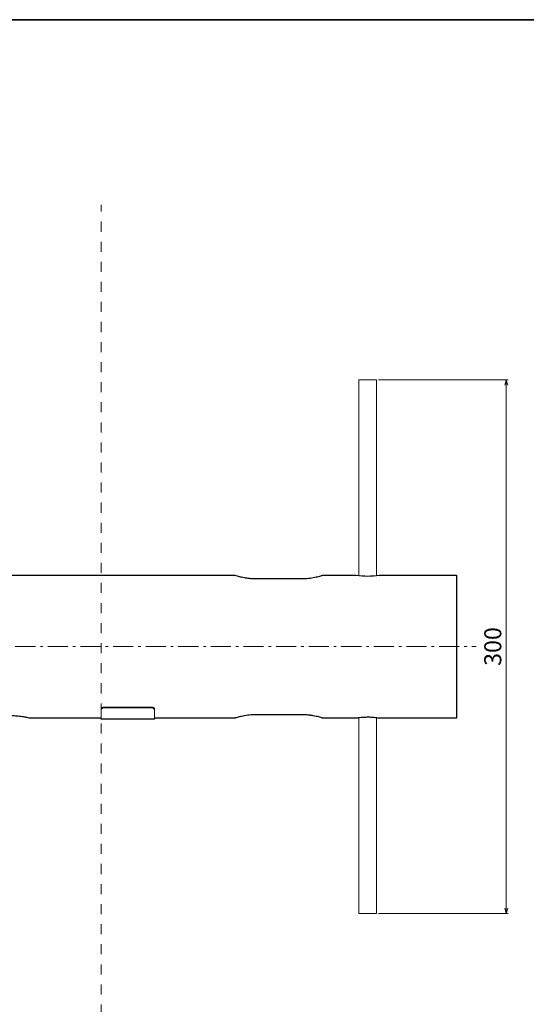
# Model space of a CAD drawing. Units: inches. Extents: x -46 to 344, y -33 to 243.
# Drawn here: x 158 to 229, y 105 to 243 of the extents above; entities that cross this region are included whole.
import ezdxf

# ---------------------------------------------------------------- set-up
doc = ezdxf.new("R2010")
doc.units = ezdxf.units.IN
doc.header["$MEASUREMENT"] = 0
doc.linetypes.add('AI-Linetype-1', pattern=[4.586111, 2.822222, -0.705556, 0.352778, -0.705556])
doc.linetypes.add('AI-Linetype-8', pattern=[2.822222, 1.411111, -1.411111])
doc.layers.add('フォーマット', color=7, linetype='Continuous')
doc.layers.add('レイヤー 1', color=7, linetype='Continuous')

# ---------------------------------------------------------------- blocks, each defined once
blk = doc.blocks.new('block 120')
at = {"layer": 'レイヤー 1', "color": 7, "lineweight": 18}
blk.add_lwpolyline([(169.33, 145.11), (176.83, 145.11)], dxfattribs=at)
blk = doc.blocks.new('block 160')
at = {"layer": 'レイヤー 1', "color": 7, "lineweight": 18}
blk.add_lwpolyline([(208.46, 145.23), (219.33, 145.23)], dxfattribs=at)
blk = doc.blocks.new('block 161')
at = {"layer": 'レイヤー 1', "color": 7, "lineweight": 18}
blk.add_lwpolyline([(200.58, 145.23), (205.23, 145.23)], dxfattribs=at)
blk = doc.blocks.new('block 162')
at = {"layer": 'レイヤー 1', "color": 7, "lineweight": 18}
blk.add_lwpolyline([(159.3, 145.23), (169.33, 145.23)], dxfattribs=at)
blk = doc.blocks.new('block 163')
at = {"layer": 'レイヤー 1', "color": 7, "lineweight": 18}
blk.add_lwpolyline([(176.83, 145.23), (188.08, 145.23)], dxfattribs=at)
blk = doc.blocks.new('block 167')
at = {"layer": 'レイヤー 1', "color": 7, "lineweight": 18}
blk.add_lwpolyline([(188.08, 165.36), (112.08, 165.36)], dxfattribs=at)
blk = doc.blocks.new('block 168')
at = {"layer": 'レイヤー 1', "color": 7, "lineweight": 18}
blk.add_lwpolyline([(205.23, 165.36), (200.58, 165.36)], dxfattribs=at)
blk = doc.blocks.new('block 169')
at = {"layer": 'レイヤー 1', "color": 7, "lineweight": 18}
blk.add_lwpolyline([(219.33, 165.36), (208.46, 165.36)], dxfattribs=at)
blk = doc.blocks.new('block 170')
at = {"layer": 'レイヤー 1', "color": 7, "lineweight": 18}
blk.add_lwpolyline([(208.08, 117.8), (208.08, 145.29)], dxfattribs=at)
blk = doc.blocks.new('block 171')
at = {"layer": 'レイヤー 1', "color": 7, "lineweight": 18}
blk.add_lwpolyline([(208.08, 165.31), (208.08, 192.8)], dxfattribs=at)
blk = doc.blocks.new('block 172')
at = {"layer": 'レイヤー 1', "color": 7, "lineweight": 18}
blk.add_lwpolyline([(205.58, 192.8), (205.58, 165.31)], dxfattribs=at)
blk = doc.blocks.new('block 173')
at = {"layer": 'レイヤー 1', "color": 7, "lineweight": 18}
blk.add_lwpolyline([(205.58, 145.29), (205.58, 117.8)], dxfattribs=at)
blk = doc.blocks.new('block 192')
at = {"layer": 'レイヤー 1', "color": 7, "lineweight": 18}
blk.add_lwpolyline([(176.83, 146.55), (176.83, 146.45)], dxfattribs=at)
blk = doc.blocks.new('block 193')
at = {"layer": 'レイヤー 1', "color": 7, "lineweight": 18}
blk.add_open_spline([(176.83, 146.45), (176.83, 146.47), (176.82, 146.5), (176.8, 146.53), (176.79, 146.56), (176.76, 146.58), (176.72, 146.6), (176.69, 146.63), (176.64, 146.65), (176.6, 146.66), (176.55, 146.68), (176.5, 146.69), (176.44, 146.7), (176.41, 146.7), (176.37, 146.7), (176.33, 146.7)], degree=3, knots=[0, 0, 0, 0, 1, 1, 1, 2, 2, 2, 3, 3, 3, 4, 4, 4, 5, 5, 5, 5], dxfattribs=at)
blk = doc.blocks.new('block 194')
at = {"layer": 'レイヤー 1', "color": 7, "lineweight": 18}
blk.add_open_spline([(176.33, 146.81), (176.39, 146.81), (176.44, 146.8), (176.5, 146.79), (176.55, 146.78), (176.6, 146.77), (176.64, 146.75), (176.69, 146.73), (176.73, 146.71), (176.76, 146.69), (176.79, 146.66), (176.81, 146.63), (176.82, 146.61), (176.83, 146.59), (176.83, 146.57), (176.83, 146.55)], degree=3, knots=[0, 0, 0, 0, 1, 1, 1, 2, 2, 2, 3, 3, 3, 4, 4, 4, 5, 5, 5, 5], dxfattribs=at)
blk = doc.blocks.new('block 195')
at = {"layer": 'レイヤー 1', "color": 7, "lineweight": 18}
blk.add_open_spline([(169.83, 146.7), (169.78, 146.7), (169.72, 146.7), (169.67, 146.69), (169.61, 146.68), (169.56, 146.66), (169.52, 146.65), (169.48, 146.63), (169.44, 146.6), (169.41, 146.58), (169.38, 146.55), (169.36, 146.53), (169.34, 146.5), (169.34, 146.48), (169.33, 146.46), (169.33, 146.45)], degree=3, knots=[0, 0, 0, 0, 1, 1, 1, 2, 2, 2, 3, 3, 3, 4, 4, 4, 5, 5, 5, 5], dxfattribs=at)
blk = doc.blocks.new('block 196')
at = {"layer": 'レイヤー 1', "color": 7, "lineweight": 18}
blk.add_lwpolyline([(169.83, 146.7), (176.33, 146.7)], dxfattribs=at)
blk = doc.blocks.new('block 197')
at = {"layer": 'レイヤー 1', "color": 7, "lineweight": 18}
blk.add_lwpolyline([(176.83, 146.45), (176.83, 145.11)], dxfattribs=at)
blk = doc.blocks.new('block 198')
at = {"layer": 'レイヤー 1', "color": 7, "lineweight": 18}
blk.add_lwpolyline([(169.33, 146.45), (169.33, 145.11)], dxfattribs=at)
blk = doc.blocks.new('block 199')
at = {"layer": 'レイヤー 1', "color": 7, "lineweight": 18}
blk.add_lwpolyline([(169.33, 146.45), (169.33, 146.55)], dxfattribs=at)
blk = doc.blocks.new('block 200')
at = {"layer": 'レイヤー 1', "color": 7, "lineweight": 18}
blk.add_open_spline([(169.33, 146.55), (169.34, 146.58), (169.34, 146.61), (169.36, 146.63), (169.38, 146.66), (169.41, 146.69), (169.44, 146.71), (169.48, 146.73), (169.52, 146.75), (169.57, 146.77), (169.61, 146.78), (169.67, 146.8), (169.72, 146.8), (169.76, 146.81), (169.79, 146.81), (169.83, 146.81)], degree=3, knots=[0, 0, 0, 0, 1, 1, 1, 2, 2, 2, 3, 3, 3, 4, 4, 4, 5, 5, 5, 5], dxfattribs=at)
blk = doc.blocks.new('block 201')
at = {"layer": 'レイヤー 1', "color": 7, "lineweight": 18}
blk.add_lwpolyline([(169.83, 146.81), (176.33, 146.81)], dxfattribs=at)
blk = doc.blocks.new('block 226')
at = {"layer": 'レイヤー 1', "color": 7, "lineweight": 18}
blk.add_open_spline([(154.33, 145.23), (154.36, 145.24), (154.39, 145.25), (154.47, 145.27), (154.55, 145.29), (154.69, 145.32), (154.86, 145.35), (155.03, 145.39), (155.24, 145.42), (155.47, 145.45), (155.71, 145.49), (155.98, 145.51), (156.25, 145.53), (156.52, 145.55), (156.81, 145.55), (157.09, 145.55), (157.36, 145.54), (157.62, 145.52), (157.87, 145.49), (158.12, 145.47), (158.35, 145.43), (158.55, 145.4), (158.75, 145.36), (158.92, 145.33), (159.05, 145.3), (159.19, 145.27), (159.29, 145.24), (159.31, 145.24), (159.31, 145.24), (159.31, 145.24), (159.3, 145.24)], degree=3, knots=[0, 0, 0, 0, 1, 1, 1, 2, 2, 2, 3, 3, 3, 4, 4, 4, 5, 5, 5, 6, 6, 6, 7, 7, 7, 8, 8, 8, 9, 9, 9, 10, 10, 10, 10], dxfattribs=at)
blk = doc.blocks.new('block 229')
at = {"layer": 'レイヤー 1', "color": 7, "lineweight": 18}
blk.add_lwpolyline([(219.33, 145.23), (219.33, 165.36)], dxfattribs=at)
blk = doc.blocks.new('block 230')
at = {"layer": 'レイヤー 1', "color": 7, "lineweight": 18}
blk.add_open_spline([(188.08, 165.36), (188.08, 165.36), (188.08, 165.36), (188.08, 165.36), (188.07, 165.36), (188.1, 165.35), (188.13, 165.34), (188.2, 165.32), (188.31, 165.29), (188.46, 165.25), (188.63, 165.2), (188.84, 165.15), (189.09, 165.09), (189.22, 165.06), (189.36, 165.04), (189.5, 165.01), (189.65, 164.98), (189.81, 164.96), (189.98, 164.94), (190.14, 164.92), (190.3, 164.9), (190.47, 164.89), (190.65, 164.88), (190.83, 164.87), (191.01, 164.86), (191.08, 164.86), (191.14, 164.86), (191.21, 164.86)], degree=3, knots=[0, 0, 0, 0, 1, 1, 1, 2, 2, 2, 3, 3, 3, 4, 4, 4, 5, 5, 5, 6, 6, 6, 7, 7, 7, 8, 8, 8, 9, 9, 9, 9], dxfattribs=at)
blk = doc.blocks.new('block 231')
at = {"layer": 'レイヤー 1', "color": 7, "lineweight": 18}
blk.add_lwpolyline([(191.21, 164.86), (197.46, 164.86)], dxfattribs=at)
blk = doc.blocks.new('block 232')
at = {"layer": 'レイヤー 1', "color": 7, "lineweight": 18}
blk.add_open_spline([(197.46, 164.86), (197.73, 164.87), (198.01, 164.87), (198.27, 164.9), (198.59, 164.92), (198.9, 164.96), (199.18, 165.01), (199.32, 165.04), (199.45, 165.07), (199.58, 165.09), (199.71, 165.12), (199.82, 165.15), (199.93, 165.18), (200.04, 165.2), (200.13, 165.23), (200.22, 165.25), (200.3, 165.27), (200.38, 165.3), (200.43, 165.31), (200.52, 165.34), (200.55, 165.35), (200.58, 165.36)], degree=3, knots=[0, 0, 0, 0, 1, 1, 1, 2, 2, 2, 3, 3, 3, 4, 4, 4, 5, 5, 5, 6, 6, 6, 7, 7, 7, 7], dxfattribs=at)
blk = doc.blocks.new('block 233')
at = {"layer": 'レイヤー 1', "color": 7, "lineweight": 18}
blk.add_open_spline([(200.58, 145.23), (200.57, 145.24), (200.57, 145.24), (200.54, 145.25), (200.52, 145.25), (200.47, 145.27), (200.41, 145.28), (200.36, 145.3), (200.29, 145.32), (200.22, 145.34), (200.13, 145.36), (200.04, 145.39), (199.94, 145.41), (199.83, 145.44), (199.72, 145.47), (199.59, 145.49), (199.47, 145.52), (199.33, 145.55), (199.18, 145.58), (199.03, 145.6), (198.88, 145.63), (198.72, 145.65), (198.55, 145.67), (198.38, 145.69), (198.2, 145.7), (197.96, 145.72), (197.71, 145.72), (197.46, 145.73)], degree=3, knots=[0, 0, 0, 0, 1, 1, 1, 2, 2, 2, 3, 3, 3, 4, 4, 4, 5, 5, 5, 6, 6, 6, 7, 7, 7, 8, 8, 8, 9, 9, 9, 9], dxfattribs=at)
blk = doc.blocks.new('block 234')
at = {"layer": 'レイヤー 1', "color": 7, "lineweight": 18}
blk.add_lwpolyline([(197.46, 145.73), (191.21, 145.73)], dxfattribs=at)
blk = doc.blocks.new('block 235')
at = {"layer": 'レイヤー 1', "color": 7, "lineweight": 18}
blk.add_open_spline([(191.21, 145.73), (191.11, 145.73), (191.01, 145.73), (190.91, 145.73), (190.58, 145.72), (190.25, 145.69), (189.95, 145.65), (189.64, 145.61), (189.35, 145.56), (189.1, 145.5), (188.98, 145.47), (188.86, 145.45), (188.75, 145.42), (188.64, 145.39), (188.54, 145.37), (188.46, 145.34), (188.37, 145.32), (188.3, 145.3), (188.25, 145.28), (188.19, 145.27), (188.14, 145.25), (188.12, 145.24), (188.1, 145.24), (188.09, 145.24), (188.08, 145.23)], degree=3, knots=[0, 0, 0, 0, 1, 1, 1, 2, 2, 2, 3, 3, 3, 4, 4, 4, 5, 5, 5, 6, 6, 6, 7, 7, 7, 8, 8, 8, 8], dxfattribs=at)
blk = doc.blocks.new('block 236')
at = {"layer": 'レイヤー 1', "color": 7, "lineweight": 18}
blk.add_open_spline([(208.46, 145.23), (208.44, 145.24), (208.42, 145.24), (208.37, 145.25), (208.31, 145.26), (208.22, 145.27), (208.11, 145.28), (207.99, 145.3), (207.86, 145.31), (207.7, 145.33), (207.55, 145.34), (207.38, 145.35), (207.2, 145.36), (207.02, 145.36), (206.83, 145.37), (206.65, 145.36), (206.47, 145.36), (206.3, 145.35), (206.14, 145.34), (205.97, 145.33), (205.82, 145.31), (205.69, 145.3), (205.56, 145.29), (205.46, 145.27), (205.37, 145.26), (205.29, 145.25), (205.22, 145.24), (205.22, 145.23), (205.22, 145.23), (205.22, 145.24), (205.23, 145.24)], degree=3, knots=[0, 0, 0, 0, 1, 1, 1, 2, 2, 2, 3, 3, 3, 4, 4, 4, 5, 5, 5, 6, 6, 6, 7, 7, 7, 8, 8, 8, 9, 9, 9, 10, 10, 10, 10], dxfattribs=at)
blk = doc.blocks.new('block 237')
at = {"layer": 'レイヤー 1', "color": 7, "lineweight": 18}
blk.add_open_spline([(205.23, 165.35), (206.3, 165.18), (207.39, 165.18), (208.46, 165.36)], degree=3, dxfattribs=at)
blk = doc.blocks.new('block 238')
at = {"layer": 'レイヤー 1', "color": 7, "lineweight": 18}
blk.add_lwpolyline([(205.58, 192.8), (208.08, 192.8)], dxfattribs=at)
blk = doc.blocks.new('block 239')
at = {"layer": 'レイヤー 1', "color": 7, "lineweight": 18}
blk.add_lwpolyline([(205.58, 117.8), (208.08, 117.8)], dxfattribs=at)
blk = doc.blocks.new('block 267')
at = {"layer": 'レイヤー 1', "color": 7, "lineweight": 9}
blk.add_lwpolyline([(226.13, 192.05), (226.33, 192.8)], dxfattribs=at)
blk = doc.blocks.new('block 268')
at = {"layer": 'レイヤー 1', "color": 7, "lineweight": 9}
blk.add_lwpolyline([(226.33, 192.8), (226.53, 192.05)], dxfattribs=at)
blk = doc.blocks.new('block 269')
at = {"layer": 'レイヤー 1', "color": 7, "lineweight": 9}
blk.add_lwpolyline([(226.33, 192.8), (226.33, 192.05)], dxfattribs=at)
blk = doc.blocks.new('block 266')
at = {"layer": 'レイヤー 1'}
for name in ['block 267', 'block 268', 'block 269']:
    blk.add_blockref(name, (0, 0), dxfattribs=at)
blk = doc.blocks.new('block 271')
at = {"layer": 'レイヤー 1', "color": 7, "lineweight": 9}
blk.add_lwpolyline([(226.53, 118.55), (226.33, 117.8)], dxfattribs=at)
blk = doc.blocks.new('block 272')
at = {"layer": 'レイヤー 1', "color": 7, "lineweight": 9}
blk.add_lwpolyline([(226.33, 117.8), (226.13, 118.55)], dxfattribs=at)
blk = doc.blocks.new('block 273')
at = {"layer": 'レイヤー 1', "color": 7, "lineweight": 9}
blk.add_lwpolyline([(226.33, 117.8), (226.33, 118.55)], dxfattribs=at)
blk = doc.blocks.new('block 270')
at = {"layer": 'レイヤー 1'}
for name in ['block 272', 'block 271', 'block 273']:
    blk.add_blockref(name, (0, 0), dxfattribs=at)
blk = doc.blocks.new('block 274')
at = {"layer": 'レイヤー 1', "color": 7, "lineweight": 9}
blk.add_lwpolyline([(208.33, 192.8), (226.58, 192.8)], dxfattribs=at)
blk = doc.blocks.new('block 275')
at = {"layer": 'レイヤー 1', "color": 7, "lineweight": 9}
blk.add_lwpolyline([(208.33, 117.8), (226.58, 117.8)], dxfattribs=at)
blk = doc.blocks.new('block 276')
at = {"layer": 'レイヤー 1', "color": 7, "lineweight": 9}
blk.add_lwpolyline([(226.33, 192.8), (226.33, 117.8)], dxfattribs=at)
blk = doc.blocks.new('block 277')
at = {"layer": 'レイヤー 1', "color": 7, "insert": (225.63, 152.59), "char_height": 2.3989, "attachment_point": 7, "rotation": 90}
blk.add_mtext('\\fMS PGothic|b0|i0|c0|p34;\\W1;300', dxfattribs=at)
blk = doc.blocks.new('block 265')
at = {"layer": 'レイヤー 1'}
for name in ['block 274', 'block 266', 'block 276', 'block 277', 'block 275', 'block 270']:
    blk.add_blockref(name, (0, 0), dxfattribs=at)

msp = doc.modelspace()

# ---------------------------------------------------------------- linework, layer by layer
at = {"layer": 'フォーマット', "color": 7, "lineweight": 35}
msp.add_lwpolyline([(343.52, -33.42), (343.52, 243.44), (-46.37, 243.44)], dxfattribs=at)
at = {"layer": 'レイヤー 1', "color": 7, "linetype": 'AI-Linetype-8', "lineweight": 9}
msp.add_lwpolyline([(169.33, 21.73), (169.33, 217.41)], dxfattribs=at)
at = {"layer": 'レイヤー 1', "color": 7, "linetype": 'AI-Linetype-1', "lineweight": 9}
msp.add_lwpolyline([(83.88, 155.3), (222.1, 155.3)], dxfattribs=at)
at = {"layer": 'レイヤー 1', "color": 7, "lineweight": 25}
msp.add_open_spline([(208.46, 165.36), (207.39, 165.18), (206.3, 165.18), (205.23, 165.35), (205.23, 165.35), (205.23, 165.36), (205.23, 165.36), (205.23, 165.36), (200.58, 165.36), (200.58, 165.36), (200.55, 165.35), (200.52, 165.34), (200.43, 165.31), (200.38, 165.3), (200.3, 165.27), (200.22, 165.25), (200.13, 165.23), (200.04, 165.2), (199.93, 165.18), (199.82, 165.15), (199.71, 165.12), (199.58, 165.09), (199.45, 165.07), (199.32, 165.04), (199.18, 165.01), (198.9, 164.96), (198.59, 164.92), (198.27, 164.9), (198.01, 164.87), (197.73, 164.87), (197.46, 164.86), (197.46, 164.86), (191.21, 164.86), (191.21, 164.86), (191.14, 164.86), (191.08, 164.86), (191.01, 164.86), (190.83, 164.87), (190.65, 164.88), (190.47, 164.89), (190.3, 164.9), (190.14, 164.92), (189.98, 164.94), (189.81, 164.96), (189.65, 164.98), (189.5, 165.01), (189.36, 165.04), (189.22, 165.06), (189.09, 165.09), (188.84, 165.15), (188.63, 165.2), (188.46, 165.25), (188.31, 165.29), (188.2, 165.32), (188.13, 165.34), (188.1, 165.35), (188.08, 165.36), (188.08, 165.36), (188.08, 165.36), (188.08, 165.36), (188.08, 165.36), (188.08, 165.36), (188.08, 165.36), (188.08, 165.36), (188.08, 165.36), (112.08, 165.36), (112.08, 165.36), (112.08, 165.36), (112.08, 166.05), (112.08, 166.05), (112.08, 166.05), (110.46, 166.05), (110.46, 166.05), (110.46, 166.05), (110.43, 166.33), (110.43, 166.33), (110.42, 166.46), (110.33, 166.57), (110.2, 166.61), (110.14, 166.63), (110.09, 166.64), (110.03, 166.65), (110.03, 166.65), (110.03, 166.65), (110.03, 166.65), (109.91, 166.67), (109.79, 166.69), (109.67, 166.69), (109.67, 166.69), (109.67, 166.65), (109.67, 166.65), (109.61, 166.65), (109.55, 166.65), (109.49, 166.65), (109.49, 166.65), (109.49, 166.69), (109.49, 166.69), (109.37, 166.69), (109.25, 166.67), (109.13, 166.65), (109.13, 166.65), (109.13, 166.65), (109.13, 166.65), (109.08, 166.64), (109.02, 166.63), (108.97, 166.61), (108.84, 166.57), (108.74, 166.46), (108.73, 166.33), (108.73, 166.33), (108.71, 166.05), (108.71, 166.05), (108.71, 166.05), (104.58, 166.05), (104.58, 166.05), (104.58, 166.05), (104.54, 165.98), (104.54, 165.98), (104.54, 165.97), (104.53, 165.96), (104.52, 165.95), (104.52, 165.95), (104.14, 165.32), (104.14, 165.32), (104.14, 165.32), (104.04, 165.17), (104.04, 165.17), (104.04, 165.17), (100.83, 165.17), (100.83, 165.17), (100.83, 165.17), (100.83, 166.05), (100.83, 166.05), (100.83, 166.05), (99.99, 165.2), (99.96, 165.17), (99.96, 165.17), (99.96, 165.17), (99.96, 165.17), (99.96, 165.17), (97.08, 165.17), (97.08, 165.17), (97.08, 165.17), (97.08, 166.05), (97.08, 166.05), (97.08, 166.05), (96.24, 165.2), (96.21, 165.17), (96.21, 165.17), (96.21, 165.17), (96.21, 165.17), (96.21, 165.17), (93.33, 165.17), (93.33, 165.17), (93.33, 165.17), (93.33, 166.05), (93.33, 166.05), (93.33, 166.05), (92.49, 165.2), (92.46, 165.17), (92.46, 165.17), (92.46, 165.17), (92.46, 165.17), (92.46, 165.17), (89.58, 165.17), (89.58, 165.17), (89.58, 165.17), (89.58, 166.05), (89.58, 166.05), (89.58, 166.05), (87.08, 166.05), (87.08, 166.05), (87.08, 166.05), (87.08, 144.55), (87.08, 144.55), (87.08, 144.55), (89.58, 144.55), (89.58, 144.55), (89.58, 144.55), (89.58, 147.61), (89.58, 147.61), (89.58, 147.61), (90.83, 147.61), (90.83, 147.61), (90.83, 147.61), (90.83, 147.05), (90.83, 147.05), (90.83, 147.05), (93.33, 144.55), (93.33, 144.55), (93.33, 144.55), (93.33, 147.61), (93.33, 147.61), (93.33, 147.61), (94.58, 147.61), (94.58, 147.61), (94.58, 147.61), (94.58, 147.05), (94.58, 147.05), (94.58, 147.05), (97.08, 144.55), (97.08, 144.55), (97.08, 144.55), (97.08, 147.61), (97.08, 147.61), (97.08, 147.61), (98.33, 147.61), (98.33, 147.61), (98.33, 147.61), (98.33, 147.05), (98.33, 147.05), (98.33, 147.05), (100.83, 144.55), (100.83, 144.55), (100.83, 144.55), (100.83, 147.61), (100.83, 147.61), (100.83, 147.61), (102.96, 147.61), (102.96, 147.61), (102.96, 147.61), (102.96, 147.17), (102.96, 147.17), (102.96, 147.17), (104.58, 144.55), (104.58, 144.55), (104.58, 144.55), (108.71, 144.55), (108.71, 144.55), (108.71, 144.55), (108.73, 144.27), (108.73, 144.27), (108.74, 144.13), (108.84, 144.02), (108.97, 143.98), (109.02, 143.97), (109.08, 143.95), (109.13, 143.94), (109.13, 143.94), (109.13, 143.94), (109.13, 143.94), (109.25, 143.92), (109.37, 143.9), (109.49, 143.9), (109.49, 143.9), (109.49, 143.94), (109.49, 143.94), (109.55, 143.94), (109.61, 143.94), (109.67, 143.94), (109.67, 143.94), (109.67, 143.9), (109.67, 143.9), (109.79, 143.9), (109.91, 143.92), (110.03, 143.94), (110.03, 143.94), (110.03, 143.94), (110.03, 143.94), (110.09, 143.95), (110.14, 143.97), (110.2, 143.98), (110.33, 144.02), (110.42, 144.13), (110.43, 144.27), (110.43, 144.27), (110.46, 144.55), (110.46, 144.55), (110.46, 144.55), (112.08, 144.55), (112.08, 144.55), (112.08, 144.55), (112.08, 145.23), (112.08, 145.23), (112.08, 145.23), (115.97, 145.23), (115.97, 145.23), (115.97, 145.23), (115.98, 144.95), (115.98, 144.95), (115.99, 144.82), (116.09, 144.71), (116.22, 144.67), (116.27, 144.65), (116.33, 144.64), (116.38, 144.63), (116.38, 144.63), (116.38, 144.63), (116.38, 144.63), (116.5, 144.61), (116.62, 144.59), (116.74, 144.59), (116.74, 144.59), (116.74, 144.63), (116.74, 144.63), (116.8, 144.63), (116.86, 144.63), (116.92, 144.63), (116.92, 144.63), (116.92, 144.59), (116.92, 144.59), (117.04, 144.59), (117.16, 144.61), (117.28, 144.63), (117.28, 144.63), (117.28, 144.63), (117.28, 144.63), (117.34, 144.64), (117.39, 144.65), (117.45, 144.67), (117.58, 144.71), (117.67, 144.82), (117.68, 144.95), (117.68, 144.95), (117.71, 145.23), (117.71, 145.23), (117.71, 145.23), (143.08, 145.23), (143.08, 145.23), (143.1, 145.23), (143.11, 145.24), (143.15, 145.24), (143.19, 145.25), (143.26, 145.25), (143.35, 145.26), (143.44, 145.27), (143.55, 145.28), (143.66, 145.29), (143.78, 145.3), (143.92, 145.3), (144.05, 145.31), (144.19, 145.31), (144.33, 145.31), (144.47, 145.31), (144.61, 145.31), (144.75, 145.3), (144.87, 145.3), (145, 145.29), (145.11, 145.28), (145.21, 145.27), (145.31, 145.26), (145.39, 145.26), (145.46, 145.25), (145.51, 145.24), (145.55, 145.24), (145.57, 145.24), (145.57, 145.24), (145.57, 145.23), (145.57, 145.23), (145.57, 145.23), (154.33, 145.23), (154.33, 145.23), (154.36, 145.24), (154.39, 145.25), (154.47, 145.27), (154.55, 145.29), (154.69, 145.32), (154.86, 145.35), (155.03, 145.39), (155.24, 145.42), (155.47, 145.45), (155.71, 145.49), (155.98, 145.51), (156.25, 145.53), (156.52, 145.55), (156.81, 145.55), (157.09, 145.55), (157.36, 145.54), (157.62, 145.52), (157.87, 145.49), (158.12, 145.47), (158.35, 145.43), (158.55, 145.4), (158.75, 145.36), (158.92, 145.33), (159.05, 145.3), (159.18, 145.27), (159.27, 145.25), (159.3, 145.24), (159.3, 145.24), (159.3, 145.23), (159.3, 145.23), (159.3, 145.23), (169.33, 145.23), (169.33, 145.23), (169.33, 145.23), (169.33, 145.11), (169.33, 145.11), (169.33, 145.11), (176.83, 145.11), (176.83, 145.11), (176.83, 145.11), (176.83, 145.23), (176.83, 145.23), (176.83, 145.23), (188.08, 145.23), (188.08, 145.23), (188.08, 145.23), (188.08, 145.23), (188.08, 145.23), (188.09, 145.24), (188.1, 145.24), (188.12, 145.24), (188.14, 145.25), (188.19, 145.27), (188.25, 145.28), (188.3, 145.3), (188.37, 145.32), (188.46, 145.34), (188.54, 145.37), (188.64, 145.39), (188.75, 145.42), (188.86, 145.45), (188.98, 145.47), (189.1, 145.5), (189.35, 145.56), (189.64, 145.61), (189.95, 145.65), (190.25, 145.69), (190.58, 145.72), (190.91, 145.73), (191.01, 145.73), (191.11, 145.73), (191.21, 145.73), (191.21, 145.73), (197.46, 145.73), (197.46, 145.73), (197.71, 145.72), (197.96, 145.72), (198.2, 145.7), (198.38, 145.69), (198.55, 145.67), (198.72, 145.65), (198.88, 145.63), (199.03, 145.6), (199.18, 145.58), (199.33, 145.55), (199.47, 145.52), (199.59, 145.49), (199.72, 145.47), (199.83, 145.44), (199.94, 145.41), (200.04, 145.39), (200.13, 145.36), (200.22, 145.34), (200.29, 145.32), (200.36, 145.3), (200.41, 145.28), (200.47, 145.27), (200.52, 145.25), (200.54, 145.25), (200.57, 145.24), (200.57, 145.24), (200.58, 145.23), (200.58, 145.23), (205.23, 145.23), (205.23, 145.23), (205.23, 145.23), (205.23, 145.24), (205.23, 145.24), (205.25, 145.24), (205.3, 145.25), (205.37, 145.26), (205.46, 145.27), (205.56, 145.29), (205.69, 145.3), (205.82, 145.31), (205.97, 145.33), (206.14, 145.34), (206.3, 145.35), (206.47, 145.36), (206.65, 145.36), (206.83, 145.37), (207.02, 145.36), (207.2, 145.36), (207.38, 145.35), (207.55, 145.34), (207.7, 145.33), (207.86, 145.31), (207.99, 145.3), (208.11, 145.28), (208.22, 145.27), (208.31, 145.26), (208.37, 145.25), (208.42, 145.24), (208.44, 145.24), (208.46, 145.23), (208.46, 145.23), (219.33, 145.23), (219.33, 145.23), (219.33, 145.23), (219.33, 165.36), (219.33, 165.36), (219.33, 165.36), (208.46, 165.36), (208.46, 165.36)], degree=3, knots=[0, 0, 0, 0, 1, 1, 1, 2, 2, 2, 3, 3, 3, 4, 4, 4, 5, 5, 5, 6, 6, 6, 7, 7, 7, 8, 8, 8, 9, 9, 9, 10, 10, 10, 11, 11, 11, 12, 12, 12, 13, 13, 13, 14, 14, 14, 15, 15, 15, 16, 16, 16, 17, 17, 17, 18, 18, 18, 19, 19, 19, 20, 20, 20, 21, 21, 21, 22, 22, 22, 23, 23, 23, 24, 24, 24, 25, 25, 25, 26, 26, 26, 27, 27, 27, 28, 28, 28, 29, 29, 29, 30, 30, 30, 31, 31, 31, 32, 32, 32, 33, 33, 33, 34, 34, 34, 35, 35, 35, 36, 36, 36, 37, 37, 37, 38, 38, 38, 39, 39, 39, 40, 40, 40, 41, 41, 41, 42, 42, 42, 43, 43, 43, 44, 44, 44, 45, 45, 45, 46, 46, 46, 47, 47, 47, 48, 48, 48, 49, 49, 49, 50, 50, 50, 51, 51, 51, 52, 52, 52, 53, 53, 53, 54, 54, 54, 55, 55, 55, 56, 56, 56, 57, 57, 57, 58, 58, 58, 59, 59, 59, 60, 60, 60, 61, 61, 61, 62, 62, 62, 63, 63, 63, 64, 64, 64, 65, 65, 65, 66, 66, 66, 67, 67, 67, 68, 68, 68, 69, 69, 69, 70, 70, 70, 71, 71, 71, 72, 72, 72, 73, 73, 73, 74, 74, 74, 75, 75, 75, 76, 76, 76, 77, 77, 77, 78, 78, 78, 79, 79, 79, 80, 80, 80, 81, 81, 81, 82, 82, 82, 83, 83, 83, 84, 84, 84, 85, 85, 85, 86, 86, 86, 87, 87, 87, 88, 88, 88, 89, 89, 89, 90, 90, 90, 91, 91, 91, 92, 92, 92, 93, 93, 93, 94, 94, 94, 95, 95, 95, 96, 96, 96, 97, 97, 97, 98, 98, 98, 99, 99, 99, 100, 100, 100, 101, 101, 101, 102, 102, 102, 103, 103, 103, 104, 104, 104, 105, 105, 105, 106, 106, 106, 107, 107, 107, 108, 108, 108, 109, 109, 109, 110, 110, 110, 111, 111, 111, 112, 112, 112, 113, 113, 113, 114, 114, 114, 115, 115, 115, 116, 116, 116, 117, 117, 117, 118, 118, 118, 119, 119, 119, 120, 120, 120, 121, 121, 121, 122, 122, 122, 123, 123, 123, 124, 124, 124, 125, 125, 125, 126, 126, 126, 127, 127, 127, 128, 128, 128, 129, 129, 129, 130, 130, 130, 131, 131, 131, 132, 132, 132, 133, 133, 133, 134, 134, 134, 135, 135, 135, 136, 136, 136, 137, 137, 137, 138, 138, 138, 139, 139, 139, 140, 140, 140, 141, 141, 141, 142, 142, 142, 143, 143, 143, 144, 144, 144, 145, 145, 145, 146, 146, 146, 147, 147, 147, 148, 148, 148, 149, 149, 149, 150, 150, 150, 151, 151, 151, 152, 152, 152, 153, 153, 153, 154, 154, 154, 155, 155, 155, 156, 156, 156, 157, 157, 157, 158, 158, 158, 159, 159, 159, 160, 160, 160, 161, 161, 161, 162, 162, 162, 163, 163, 163, 164, 164, 164, 165, 165, 165, 165], dxfattribs=at)

# ---------------------------------------------------------------- block references
at = {"layer": 'レイヤー 1'}
for name in ['block 172', 'block 238', 'block 171', 'block 265', 'block 167', 'block 230', 'block 231', 'block 232', 'block 168', 'block 237', 'block 169', 'block 229', 'block 200', 'block 201', 'block 194', 'block 226', 'block 195', 'block 199', 'block 198', 'block 196', 'block 193', 'block 192', 'block 197', 'block 235', 'block 234', 'block 233', 'block 236', 'block 162', 'block 120', 'block 163', 'block 161', 'block 173', 'block 170', 'block 160', 'block 239']:
    msp.add_blockref(name, (0, 0), dxfattribs=at)

doc.saveas('drawing.dxf')
